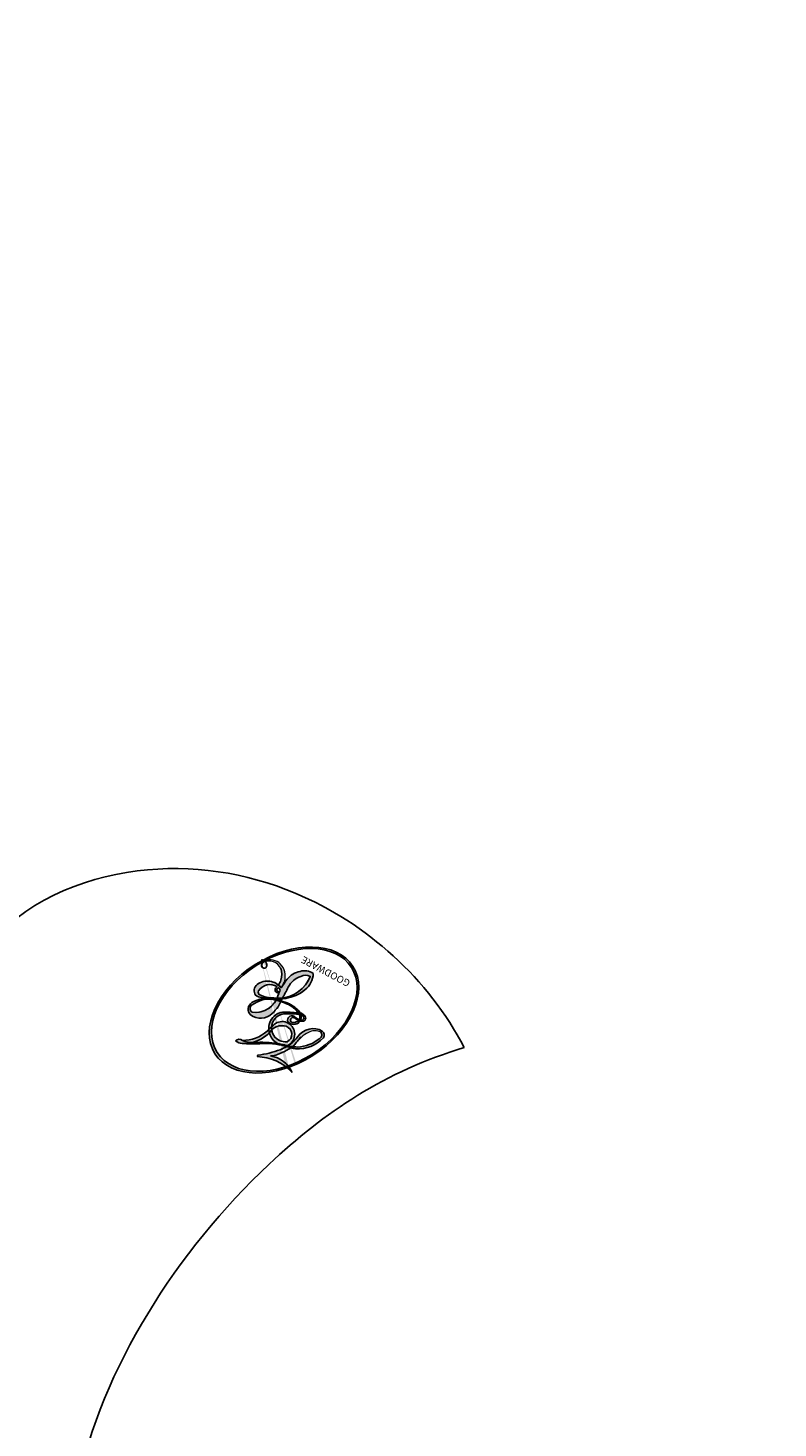
# Model space of a CAD drawing. Units: millimetres. Extents: x 42761 to 44021, y 431 to 1322.
# Drawn here: x 43896 to 43898, y 702 to 705 of the extents above; entities that cross this region are included whole.
import ezdxf
from ezdxf.xclip import XClip

# ---------------------------------------------------------------- set-up
doc = ezdxf.new("R2010")
doc.units = ezdxf.units.MM
doc.header["$XCLIPFRAME"] = 2
doc.linetypes.add('HIDDEN', pattern=[9.524999999999999, 6.35, -3.175])
doc.layers.add('H-06.木作(細線)', color=8, linetype='Continuous')
doc.layers.add('H-08.木作(細線)', color=8, linetype='Continuous')
doc.layers.add('logo', color=240, linetype='Continuous', plot=False)

# ---------------------------------------------------------------- blocks, each defined once
blk = doc.blocks.new('logo')
at = {"layer": 'logo'}
h = blk.add_hatch(color=256, dxfattribs=at)
edge = h.paths.add_edge_path()
edge.add_ellipse((0.1802914912277629, 0.6045799425100995), major_axis=(0.3229310822019948, 0.5660060967866092), ratio=0.6591105981489803, start_angle=263.8575603848327, end_angle=429.8250477163325)
edge.add_arc((0.01771428938263853, 1.391569346549659), 0.3993341679718461, 258.9967413552358, 261.0580007118785)
edge.add_ellipse((0.1787985320825101, 0.6023774291033988), major_axis=(0.3143045515932551, 0.550886248658738), ratio=0.6598378267023628, start_angle=263.2429892943743, end_angle=428.5195051545401, ccw=False)
edge.add_arc((0.5073199427151849, 0.3746967277193107), 0.04332311897827124, 263.9961799065642, 282.4455010696743)
edge = h.paths.add_edge_path()
edge.add_ellipse((0.1787985320825101, 0.6023774291033988), major_axis=(0.3143045515932551, 0.550886248658738), ratio=0.6598378267023628, start_angle=70.27444383542638, end_angle=262.8393938163964, ccw=False)
edge.add_arc((0.03068698310926266, 1.204096049413238), 0.2374621132576002, 245.2323085429004, 248.2556509235489, ccw=False)
edge.add_ellipse((0.1802914912277629, 0.6045799425100995), major_axis=(0.3229310822019948, 0.5660060967866092), ratio=0.6591105981489803, start_angle=71.19986132064916, end_angle=263.5874831709492)
edge.add_arc((0.5026783769171743, 0.3667582457528624), 0.03889587363998076, 266.46582511937555, 288.39279538090886, ccw=False)
edge = h.paths.add_edge_path(flags=17)
edge.add_line((0.1957087584469264, 1.019739823916098), (0.1957087584469264, 1.034098023633305))
edge.add_arc((0.01771428938263853, 1.391569346549659), 0.3993341679718463, 261.0580007118787, 296.46993326101176, ccw=False)
edge.add_ellipse((0.1787985320825101, 0.6023774291033988), major_axis=(0.3143045515932551, 0.550886248658738), ratio=0.6598378267023628, start_angle=68.51950515454008, end_angle=70.27444383542637)
edge.add_arc((0.03068698310926266, 1.204096049413238), 0.2374621132576002, 248.2556509235472, 287.7328540247523)
edge.add_arc((0.1787515700016229, 0.8428055305785165), 0.1548912369510153, 119.2734902879766, 139.7005654380212)
edge.add_arc((0.4473028325628547, 0.5857130801532549), 0.5264673858294753, 137.2637964536153, 146.3296441712179)
edge.add_arc((0.699990274517404, 0.4866655720743438), 0.7937747080540483, 150.495440047385, 153.133153759539)
edge.add_arc((0.1745226173352421, 0.06722498738599825), 0.7993051380316838, 100.81859140067678, 103.20768185935663, ccw=False)
edge.add_arc((0.3030484850914945, 0.6842535605883313), 0.3253316575808651, 138.9230766667263, 148.8947779466664, ccw=False)
edge.add_arc((0.6247753021470999, 0.3946425204858315), 0.7581851605665992, 124.46568866148871, 138.4001760205241, ccw=False)
edge = h.paths.add_edge_path()
edge.add_arc((0.03068698310926266, 1.204096049413238), 0.2374621132576002, 233.3595557964515, 245.2323085428985)
edge.add_ellipse((0.1802914912277629, 0.6045799425100995), major_axis=(0.3229310822019948, 0.5660060967866092), ratio=0.6591105981489803, start_angle=69.8250477163325, end_angle=71.19986132064912, ccw=False)
edge.add_arc((0.01771428938263853, 1.391569346549659), 0.3993341679718461, 251.1922767923416, 258.9967413552355, ccw=False)
h.paths.add_polyline_path([(-0.05230556841343059, 0.8157453957182952, -0.021859056043336), (-0.01507380947805359, 0.83128368382404, -0.004954860000038527), (-0.00810373917556717, 0.8453871283209082, 0.01296660139934615), (-0.04819829918778851, 0.8348734075898392, 0.2233168218597432), (-0.2014011449027748, 0.6528535364541312, 0.4252427048585448), (-0.1683051170384715, 0.6103540628209885, 0.3932468187878483), (-0.01762062065063219, 0.7391353612993043, -0.08455806392049481), (0.01863162675181229, 0.8422020905063619, 0.01919431720782771), (-0.01507380947805359, 0.83128368382404, 0.00472601496695061), (-0.02146029121468018, 0.817705401067542, 0.02114843064291109), (-0.0385352395078371, 0.731271739926342, -0.08072109411544336), (-0.0657668188050593, 0.6647157422494274, -0.1041126089873124), (-0.1095005248516827, 0.6338635803485886, -0.09487265850930753), (-0.1615376919817209, 0.6213485423295424, -0.2078766928766236), (-0.1806048093676509, 0.6426082113111988, -0.2230344450931209), (-0.1780736952623556, 0.6710532802908347, -0.1686900671656828)], flags=17)
h.paths.add_polyline_path([(0.3601444251999055, 0.9744338414684535, 0.08859226629592737), (0.2835073553887923, 0.9527853389090524, 0.1407242370476406), (0.1982018572907691, 0.8196671719715596, -0.01227177250547251), (0.2022841222515126, 0.8147051671339796, -0.04153164331666979), (0.2150540611637553, 0.7974176329671536, 0.005558464624925259), (0.2209631089517643, 0.8159314326703679, -0.1878740793793823)], flags=17)
h.paths.add_polyline_path([(0.1897142947582324, 0.7303215851770801, 0.0115915370869728), (0.2047059639044164, 0.7679695011984222, 0.05688370383272847), (0.1918557768840401, 0.7904103092669175, -0.2712076389547624), (0.104537738736326, 0.711475444863936, -0.6796773919459298), (0.03965647445693321, 0.8164824763771321, -0.2900714316886079), (0.156914567009153, 0.8216799143929165, -0.1039224699488403), (0.1918557768840401, 0.7904103092669175, 0.05334853169188579), (0.1967681846745108, 0.8147051671339796, -0.004507969820746855), (0.1982018572907691, 0.8196671719715596, 0.2206035135701973), (0.0977739846730401, 0.8649461524264552, -0.01550142577462651), (0.0459350263390661, 0.8490112198160205, 0.00876830390257717), (0.03017708532752295, 0.8452974066130992, 0.02953939081686043), (0.0175457415789424, 0.8363910639072856, 1.009366776920765)], flags=17)
h.paths.add_polyline_path([(0.2150540611637553, 0.7974176329671536, -0.008928044058282365), (0.2047059639044164, 0.7679695011984222, -0.3476776960045613), (0.1679542116507946, 0.6313600905932617, 0.007270499821651857), (0.06358657876626239, 0.5787944804405925, -0.03560609058727635), (0.05895027547740028, 0.575940708536109, 0.01139008744123329), (0.06744892920141865, 0.571468074654149, 0.0121005007826768), (0.1545408028796373, 0.6096588174459612, 0.4616392744760571)], flags=17)
h.paths.add_polyline_path([(0.1077747728140821, 0.6735532254033387, 0.4331813314891947), (0.02724251157269464, 0.6315920425049626, 0.04485966569812438), (0.02569205851068546, 0.6202306754530582, -0.02678327127818661), (0.03807156646325893, 0.622268852538582, -0.142026000870599), (0.04976623274160374, 0.6424708780014043, -0.3074293050449363), (0.08627541476562328, 0.6616177569894717, -0.9534009816383994), (0.07053261014334566, 0.6213149306240666, 0.06961301498217881), (0.03807156646325893, 0.622268852538582, 0.04289129193809801), (0.03695020705163188, 0.6151785492311319, -0.06771935356188001), (0.07003147040268232, 0.6143533218064476, 0.8933793397286959)], flags=17)
h.paths.add_polyline_path([(0.02131583426853467, 0.6124138967943509, -0.009242549506202803), (0.0257419910212775, 0.6134095670768147, -0.02665142947774641), (0.02569205851068546, 0.6202306754530582, 0.01368370592972651), (0.01946887659505592, 0.6186807099666112, 0.1743261054895702), (-0.00349825258126657, 0.6062716579290282, 0.391287119431291), (0.005613851330053876, 0.5707360095921103, 0.2105547002655037), (0.0418485647696798, 0.5632758718793411), (0.04291173479759891, 0.561601267801052, 0.001325611377629147), (0.05259464934169955, 0.5654491270888684, -0.005065274568175245), (0.04991129326299415, 0.5670845499780626, -0.02752815215014762), (0.0446363764040143, 0.5717549030196096, -0.1952920133699726), (0.0171001214930584, 0.5801918241422754, -0.6592984287717002)], flags=17)
h.paths.add_polyline_path([(0.03695020705163188, 0.6151785492311319, 0.02312704452406808), (0.0257419910212775, 0.6134095670768147, 0.1846723411631602), (0.0446363764040143, 0.5717549030196096, 0.09835508698171387), (0.05895027547740028, 0.575940708536109, -0.00978770269035779), (0.05181627512683917, 0.5800900359981824, -0.240413133197712)], flags=17)
h.paths.add_polyline_path([(0.06744892920141865, 0.571468074654149, -0.002039086036632996), (0.05259464934169955, 0.5654491270888684, 0.07598953021402204), (0.09602777759209857, 0.5478220055574639, 0.1084310323164508), (0.2335050702713488, 0.5508145082039846, -0.004552359178270984), (0.2332031599398761, 0.5566395580299286, -0.0283319159353915), (0.1678197358887701, 0.5494967985196126, -0.1237080263213182)], flags=17)
h.paths.add_polyline_path([(0.3961773480441479, 0.7392365069936204, -0.5517299937189176), (0.4237469814415817, 0.6878573508229238, -0.1897896029508824), (0.3036419916588784, 0.5729648230417297, -0.01388117698386278), (0.2724998600933759, 0.5646047232085039, 0.01103912404721258), (0.2726171806607454, 0.556339671799833, 0.02216203085154623), (0.294634035688432, 0.561867080360571, -0.01096585878545845), (0.3113842380389542, 0.567947896755868, -0.001761100456537227), (0.3461386303115432, 0.5836198053202679, 0.03474429840727061), (0.3759161139769276, 0.6030616371772339, 0.08610291134086423), (0.4334771144822298, 0.6717654332396705, 0.5066594807780262), (0.3980013446580415, 0.7640918848564979, 0.3552052302613521), (0.2501881690386654, 0.6740848451963757, 0.09342211340373655), (0.2332031599398761, 0.5566395580299286, 0.01726283517204237), (0.2724998600933759, 0.5646047232085039, -0.3139095768473526)], flags=17)
h.paths.add_polyline_path([(0.2585770361056348, 0.5458189120918178, -0.00970179657672169), (0.2727876776061748, 0.5526473205472939, -0.004935924228143223), (0.2726171806607454, 0.556339671799833, -0.03536928119621949), (0.236726589517275, 0.5516129661345985, -0.00258674009545134), (0.2335050702713488, 0.5508145082039846, 0.01440468535962261), (0.2351580052327336, 0.5324356305582114, -0.02050935983597559)], flags=17)
h.paths.add_polyline_path([(0.2732093080103368, 0.546779193443399, -0.00785664003140717), (0.2727876776061748, 0.5526473205472939, 0.009701796576718462), (0.2585770361056348, 0.5458189120918178, 0.02050935983598017), (0.2351580052327336, 0.5324356305582114, 0.000680888531336392), (0.2352623283550201, 0.531569460575156, -0.002588116351320516), (0.23603359471781, 0.5259769832246093, -0.01371258215328648), (0.2485680980298639, 0.5342724894226194, -0.01198013518408353)], flags=17)
h.paths.add_polyline_path([(0.2775829619658907, 0.5197747030988467, -0.03657898652114943), (0.2732093080103368, 0.546779193443399, 0.0119801351840829), (0.2485680980298639, 0.5342724894226194, 0.0134108692760928), (0.2360495025222917, 0.5258569488760259, 0.001088580213132376), (0.2350756948035269, 0.5251725232747049, 0.01593336830827142), (0.2355443970463966, 0.4269779970863965, -0.1902026159777679), (0.1870881993254443, 0.3040625678486322, -0.2661611695614833), (0.1213594572309376, 0.2691329711169601, -0.2073165086283806), (0.1832547434769367, 0.4774749345606324, -0.06459314176191647), (0.2350792635388643, 0.5253040150964807, -0.001016817078696529), (0.2352623283550201, 0.531569460575156, -0.0006808885313488096), (0.2351580052327336, 0.5324356305582114, 0.1525377839630521), (0.1076289262309729, 0.3834219235513956, 0.2302412230988999), (0.1105060786630929, 0.23817483466064, 0.234094741273827), (0.2113390103604615, 0.2714774613959889, 0.172716903701725), (0.2737502371583105, 0.3748320669747045, 0.02813155534165157), (0.2812866608765034, 0.4407611798724247, -0.01435151781848595), (0.2820583406301012, 0.4591253095941283, 0.06201608288984124), (0.3139585848584829, 0.4484350370994434, 0.3494866153747248), (0.464949853851067, 0.5256955051090699, 0.3924066729197783), (0.4355419280163915, 0.6057995947885502, 0.1301076997640089), (0.3830701842125563, 0.5999521838903092, 0.001865372168486674), (0.3461386303115432, 0.5836198053202679, -0.05472112838869806), (0.294634035688432, 0.561867080360571, 0.01459322496150621), (0.2727876776061748, 0.5526473205472939, 0.0078566400314079), (0.2732093080103368, 0.546779193443399, -0.01108000849836338), (0.2965086155727477, 0.55728347380591, -0.1006777564325591), (0.4078980002250319, 0.5882487102289815, -0.3492029408971026), (0.4322182231735496, 0.5655765199562666, -0.402436893655924), (0.3163307132363116, 0.4647718286369127, -0.009973720721309132), (0.3173924490274658, 0.4691670745141892, 0.6133720589346167), (0.2948300816515257, 0.5078601469804198, 0.1757128613883309), (0.2790813191950292, 0.5031389568403029, -0.002483924896502284), (0.2801474653115292, 0.4896262754855343, -0.4636439566526038), (0.3024185474187107, 0.4930488583158876, -0.5137676618201015), (0.300458431678635, 0.467046954633588, -0.0750515546979712), (0.2810496769998281, 0.4765659267541196, 0.007944002259326899)], flags=17)
h.paths.add_polyline_path([(0.3139585848584829, 0.4484350370994434, -0.06201608288984121), (0.2820583406301012, 0.4591253095941283, -0.007786344994728682), (0.2812866608765034, 0.4407611798724247, 0.02757247652769637), (0.2827627458300412, 0.4054988815096294, 0.05820023890153306), (0.2836784263763548, 0.3967188038159293, 0.2646597849976745), (0.3787276363163983, 0.2932210735971239, 0.3153274601522557), (0.4945893319254537, 0.328712794806961, -0.02586660080713447), (0.4907040384750871, 0.3297514328087345, -0.3803631673759104), (0.3531204571172566, 0.3280716161589226, -0.1539544757914205), (0.3145165439382254, 0.4049609248404522, -0.0908309219414973)], flags=17)
h.paths.add_polyline_path([(0.4638140665520041, 0.3683248876122889, 0.3364317195218746), (0.4907040384750871, 0.3297514328087345, 0.0258666008071405), (0.4945893319254537, 0.328712794806961, 0.02639439727819642), (0.4985565019924252, 0.3322692042911513, -0.0259271544351559), (0.4942123299151717, 0.3334040755398746, -0.1732853820220084), (0.4710130352214037, 0.3510598686052617, -0.6853148175230003), (0.4866631730146764, 0.3832862350909636, -0.4910266436165239), (0.5032800518129079, 0.3451704189756128, -0.04054744413361341), (0.4942123299151717, 0.3334040755398746, 0.0259271544351559), (0.4985565019924252, 0.3322692042911513, 0.1396531341872101), (0.5120559585211595, 0.3564227127581034, 1.004842765417396)], flags=17)
h.paths.add_polyline_path([(0.4060733820242604, 1.003818160015726, 0.1438390393645085), (0.3493907882984786, 0.9962406504719183, 0.06921317461904568), (0.2835073553887923, 0.9527853389090524, -0.08859226629592848), (0.3601444251999055, 0.9744338414684535, 0.4046355192096127)], flags=17)
h.paths.add_polyline_path([(0.2704679584294354, 0.9459210076247473, -0.01626974206808632), (0.2835073553887923, 0.9527853389090524, -0.06921317461904479), (0.3493907882984786, 0.9962406504719183, 0.03762599015117966), (0.2241811307776516, 0.932558245834116, -0.08221276787595427), (0.03803748201244161, 0.854791182407098, 0.004306136525557315), (0.02449301217347966, 0.8523235934781042, 0.008988616880162765), (0.01863162675181229, 0.8422020905063619, -0.006473605751648267), (0.03017708532752295, 0.8452974066130992, -0.1369455202377756), (0.0977739846730401, 0.8649461524264552, 0.05466800111129)], flags=17)
h = blk.add_hatch(color=256, dxfattribs=at)
edge = h.paths.add_edge_path()
edge.add_ellipse((0.1787985320825101, 0.6023774291033988), major_axis=(0.3143045515932551, 0.550886248658738), ratio=0.6598378267023628, start_angle=68.51950515454013, end_angle=70.27444383542638, ccw=False)
edge.add_arc((0.01771428938263853, 1.391569346549659), 0.3993341679718461, 258.9967413552348, 261.0580007118781, ccw=False)
edge.add_ellipse((0.1802914912277629, 0.6045799425100995), major_axis=(0.3229310822019948, 0.5660060967866092), ratio=0.6591105981489803, start_angle=69.82504771633249, end_angle=71.19986132064916)
edge.add_arc((0.03068698310926266, 1.204096049413238), 0.2374621132576002, 245.232308542898, 248.2556509235465)
for points in [[(0.01863162675181229, 0.8422020905063619, 0.01919431720782712), (-0.01507380947805359, 0.83128368382404, 0.00472601496695109), (-0.02146029121468018, 0.817705401067542, -0.04458682337099956), (-0.0444193095281662, 0.7318085008992057, -0.076229827986746), (-0.07547703635282232, 0.6710310665012003, -0.2358640760463701), (-0.1623128158807958, 0.6232642294426114, -0.4502974716918374), (-0.1780736952623556, 0.6710532802908347, -0.1686900671656764), (-0.05230556841343059, 0.8157453957182952, -0.02185905604333879), (-0.01507380947805359, 0.83128368382404, -0.004954860000039027), (-0.00810373917556717, 0.8453871283209082, 0.01296660139934728), (-0.04819829918778851, 0.8348734075898392, 0.2233168218597408), (-0.2014011449027748, 0.6528535364541312, 0.4252427048585448), (-0.1683051170384715, 0.6103540628209885, 0.3932468187878483), (-0.01762062065063219, 0.7391353612993043, -0.0845580639204947)], [(-0.1623128158807958, 0.6232642294426114, -0.2065216735365617), (-0.1806048093676509, 0.6426082113111988, 0.2078766928766259), (-0.1615376919817209, 0.6213485423295424, 0.02430501966049054), (-0.1477740670397907, 0.6226661580376458, -0.04337341925220608)], [(0.2726171806607454, 0.556339671799833, -0.01103912404721306), (0.2724998600933759, 0.5646047232085039, -0.01726283517204249), (0.2332031599398761, 0.5566395580299286, 0.004552359178271081), (0.2335050702713488, 0.5508145082039846, 0.002586740095451355), (0.236726589517275, 0.5516129661345985, 0.03536928119621992)]]:
    blk.add_hatch(color=256, dxfattribs=at).paths.add_polyline_path(points)
h = blk.add_hatch(color=256, dxfattribs=at)
h.paths.add_polyline_path([(0.2150540611637553, 0.7974176329671536, 0.04153164331664885), (0.2022841222515126, 0.8147051671339796, 0.01227177250549282), (0.1982018572907691, 0.8196671719715596, 0.004507969820750146), (0.1967681846745108, 0.8147051671339796, -0.05334853169187739), (0.1918557768840401, 0.7904103092669175, -0.05688370383272678), (0.2047059639044164, 0.7679695011984222, 0.008928044058282486)])
h.paths.add_polyline_path([(0.01863162675181229, 0.8422020905063619, -0.008988616880162116), (0.02449301217347966, 0.8523235934781042, 0.01042475127150461), (-0.00810373917556717, 0.8453871283209082, 0.004954860000038847), (-0.01507380947805359, 0.83128368382404, -0.01919431720782767)])
h.paths.add_polyline_path([(0.0977739846730401, 0.8649461524264552, 0.1369455202377763), (0.03017708532752295, 0.8452974066130992, -0.008768303902576382), (0.0459350263390661, 0.8490112198160205, 0.01550142577462738)])
h.paths.add_polyline_path([(0.03807156646325893, 0.622268852538582, 0.02678327127818773), (0.02569205851068546, 0.6202306754530582, 0.02665142947774828), (0.0257419910212775, 0.6134095670768147, -0.02312704452407075), (0.03695020705163188, 0.6151785492311319, -0.04289129193809763)])
h.paths.add_polyline_path([(0.06744892920141865, 0.571468074654149, -0.01139008744123158), (0.05895027547740028, 0.575940708536109, -0.09835508698171976), (0.0446363764040143, 0.5717549030196096, 0.02752815215013946), (0.04991129326299415, 0.5670845499780626, 0.005065274568173491), (0.05259464934169955, 0.5654491270888684, 0.00203908603663323)])
for p, q in [((0.1957087584469264, 1.034098023629667), (0.1957087584469264, 1.019739823916098)), ((0.04291173479759891, 0.561601267801052), (0.0418485647696798, 0.5632758718793411))]:
    blk.add_line(p, q, dxfattribs=at)
at = {"layer": 'logo', "lineweight": 0}
for p, q in [((0.1957087584469264, 1.019739823916098), (0.1957087584469264, 1.034098023629667)), ((0.0418485647696798, 0.5632758718793411), (0.04291173479759891, 0.561601267801052))]:
    blk.add_line(p, q, dxfattribs=at)
at = {"layer": 'logo'}
for points in [[(0.1957087584469264, 1.019739823916098, 0.06087570300022179), (0.05780434039661486, 0.8980197808350567, 0.1377163805939768), (-0.01762062065063219, 0.7391353612993043, -0.3932468187878277), (-0.1683051170384715, 0.6103540628209885, 79.5784587167159)], [(-0.1110283693142264, 1.013557302380832, 0.2001721110250373), (0.1957087584469264, 1.034098023629667, -0.06696522655621184)], [(-0.1110283693142264, 1.013557302380832, 0.2418021369812594), (0.1030130219332932, 0.9779164762112487, 0.5759375712262855)], [(0.1932232384260715, 1.018026474408543, 0.002732520062785908), (0.1957087584469264, 1.019739823916098)], [(-0.1683051170384715, 0.6103540628209885, -0.4252427048585419), (-0.2014011449027748, 0.6528535364541312, -0.2233168218597428), (-0.04819829918778851, 0.8348734075898392, -0.02770344236119389), (0.03803748201244161, 0.854791182407098, 0.08221276787596012), (0.2241811307776516, 0.932558245834116, -0.03762599015117698), (0.3493907882984786, 0.9962406504719183, -0.1438390393645085), (0.4060733820242604, 1.003818160015726, -0.8727750605919423)], [(-0.05230556841343059, 0.8157453957182952, -0.05634865605229895), (0.0459350263390661, 0.8490112198160205, 0.07022894113525269), (0.2704679584294354, 0.9459210076247473, 0.769245452175019)], [(0.06061994034462259, 0.9429864337662366, 0.03957786866485315), (0.009155046396699618, 0.8775939219158317, 0.02119316860327467), (-0.02146029121468018, 0.817705401067542, 0.7003962402884644)], [(0.1030130219332932, 0.9779164762112487, 0.08936670223265955), (0.06061994034462259, 0.9429864337662366, 0.02839744826823236)], [(0.3493907882984786, 0.9962406504719183, 0.2167173946758744), (0.1967681846745108, 0.8147051671339796, 0.6383265539989161)], [(0.3601444251999055, 0.9744338414684535, 0.1878740793793891), (0.2209631089517643, 0.8159314326703679, 0.7832258060572383)], [(0.2704679584294354, 0.9459210076247473, -0.105013371836621), (0.3601444251999055, 0.9744338414684535, 0.4046355192096127), (0.4060733820242604, 1.003818160015726, 1.743742499028333)], [(-0.1615376919817209, 0.6213485423295424, -0.4345306362253787), (-0.1780736952623556, 0.6710532802908347, -0.1686900671656771), (-0.05230556841343059, 0.8157453957182952, 0.9091828181362692)], [(-0.02146029121468018, 0.817705401067542, 0.02114843064290976), (-0.0385352395078371, 0.731271739926342, 0.6581859547938771)], [(0.2209631089517643, 0.8159314326703679, -0.02608314483907619), (0.1897142947582324, 0.7303215851770801, -1.009366776920672), (0.0175457415789424, 0.8363910639072856, 0.6247731714532294)], [(0.0175457415789424, 0.8363910639072856, -0.4169432612355427), (0.2022841222515126, 0.8147051671339796, 0.8285324686616854)], [(0.1967681846745108, 0.8147051671339796, -0.3293209606216967), (0.104537738736326, 0.711475444863936, -0.6796773919459292), (0.03965647445693321, 0.8164824763771321, 0.4158709405261485)], [(0.03965647445693321, 0.8164824763771321, -0.2900714316881845), (0.156914567009153, 0.8216799143929165, -0.5397990693515548), (0.1679542116507946, 0.6313600905932617, 0.007270499821651902), (0.06358657876626239, 0.5787944804405925, -1.514750343190106)], [(0.2022841222515126, 0.8147051671339796, -0.5130066076122632), (0.1545408028796373, 0.6096588174459612, -1.702754082827425)], [(0.06358657876626239, 0.5787944804405925, -0.3386137699050284), (0.0171001214930584, 0.5801918241422754, -0.6592984287716792), (0.02131583426853467, 0.6124138967943509, -0.1003158122521137), (0.07003147040268232, 0.6143533218064476, 0.8933793397286947), (0.1077747728140821, 0.6735532254033387, 0.4331813314891947), (0.02724251157269464, 0.6315920425049626, 0.2892991997957457), (0.04991129326299415, 0.5670845499780626, 0.0810860154248285), (0.09602777759209857, 0.5478220055574639, -0.6847837712609218)], [(0.1678197358887701, 0.5494967985196126, 0.05953593816143615), (0.3036419916588784, 0.5729648230417297, 0.1897896029508848), (0.4237469814415817, 0.6878573508229238, 0.5517299937189053), (0.3961773480441479, 0.7392365069936204, 0.3816204681033822), (0.2775829619658907, 0.5197747030988467, -0.007944002259329648), (0.2810496769998281, 0.4765659267541196, -0.007944002259329648)], [(0.3759161139769276, 0.6030616371772339, 0.08610291134086423), (0.4334771144822298, 0.6717654332396705, 0.5066594807780268), (0.3980013446580415, 0.7640918848564979, 0.3552052302613527), (0.2501881690386654, 0.6740848451963757, 0.1132693649479276), (0.2352623283550201, 0.531569460575156, 0.5831314952798562)], [(0.0418485647696798, 0.5632758718793411, -0.2105547002655265), (0.005613851330053876, 0.5707360095921103, -0.3912871194312475), (-0.00349825258126657, 0.6062716579290282, -0.1743261054895447), (0.01946887659505592, 0.6186807099666112, -0.1104059592868424), (0.07053261014334566, 0.6213149306240666, 0.9534009816383265), (0.08627541476562328, 0.6616177569894717)], [(0.08627541476562328, 0.6616177569894717, 0.307429305044931), (0.04976623274160374, 0.6424708780014043, 0.4464322647557979), (0.05181627512683917, 0.5800900359981824, 0.1452688044190072), (0.1678197358887701, 0.5494967985196126, -0.2149794390508303)], [(0.1545408028796373, 0.6096588174459612, -0.01546583697774856), (0.04291173479759891, 0.561601267801052, 0.6080141768509018)], [(0.09602777759209857, 0.5478220055574639, 0.1110489197348274), (0.236726589517275, 0.5516129661345985, 0.1479759815441559), (0.3759161139769276, 0.6030616371772339, 0.3935249538523782)], [(0.2485680980298639, 0.5342724894226194, -0.02306320509228194), (0.2965086155727477, 0.55728347380591, -0.1006777564325578), (0.4078980002250319, 0.5882487102289815, -0.3492029408971207), (0.4322182231735496, 0.5655765199562666, -0.4024368936559268), (0.3163307132363116, 0.4647718286369127, -0.2471362217119116)], [(0.2585770361056348, 0.5458189120918178, -0.0352737193180119), (0.3113842380389542, 0.567947896755868, -0.003626484538416195), (0.3830701842125563, 0.5999521838903092, 0.3894892301551027)], [(0.3830701842125563, 0.5999521838903092, -0.1301076997640494), (0.4355419280163915, 0.6057995947885502, -0.3924066729197594), (0.464949853851067, 0.5256955051090699, -0.4206191088823891), (0.2820583406301012, 0.4591253095941283, -0.4206191088823891)], [(0.2820583406301012, 0.4591253095941283, -0.03592576958861839), (0.2737502371583105, 0.3748320669747045, -0.1727169037017231), (0.2113390103604615, 0.2714774613959889, -0.2340947412738342), (0.1105060786630929, 0.23817483466064, -0.2302412230988991), (0.1076289262309729, 0.3834219235513956, -0.1735902124985646), (0.2585770361056348, 0.5458189120918178)], [(0.2352623283550201, 0.531569460575156, 0.01697180463822454), (0.2355443970463966, 0.4269779970863965, -0.1902026159777679), (0.1870881993254443, 0.3040625678486322, -0.2661611695614849), (0.1213594572309376, 0.2691329711169601, -0.2909371293761529), (0.2485680980298639, 0.5342724894226194, 0.2119685697849922)], [(0.2790813191950292, 0.5031389568403029, -0.1757128613882636), (0.2948300816515257, 0.5078601469804198, -0.6133720589346167), (0.3173924490274658, 0.4691670745141892)], [(0.300458431678635, 0.467046954633588, 0.5137676618199993), (0.3024185474187107, 0.4930488583158876, 0.463643956655889), (0.2801474653115292, 0.4896262754855343, 0.463643956655889)], [(0.300458431678635, 0.467046954633588, -0.07505155469793472), (0.2810496769998281, 0.4765659267541196)], [(0.3139585848584829, 0.4484350370994434, 0.09083092194145637), (0.3145165439382254, 0.4049609248404522, 0.1697044603992359), (0.3594272650934727, 0.3219648198219147)], [(0.3173924490274658, 0.4691670745141892, 0.009973720721305295), (0.3163307132363116, 0.4647718286369127, 0.009973720721305295)], [(0.5120559585211595, 0.3564227127581034, -0.1666618571212795), (0.4945893319254537, 0.328712794806961, -0.7073896391061711)]]:
    blk.add_lwpolyline(points, format="xyb", dxfattribs=at)
at = {"layer": 'logo', "lineweight": 0}
for centre, radius, start, end in [((0.01771428938263853, 1.391569346549659), 0.3993341679718463, 251.1922767913685, 296.4699332626376), ((0.6247753021470999, 0.3946425204858315), 0.7581851605665992, 124.4656886606378, 138.4001760202567), ((0.4473028325628547, 0.5857130801532549), 0.5264673858294758, 137.263796452155, 146.3296441699156), ((0.3030484850914945, 0.6842535605883313), 0.3253316575808652, 138.9230766657804, 148.8947779475074), ((-0.1037734331875981, 1.455891264829006), 0.6176015258742746, 283.2744387459256, 302.0739384075951), ((0.1787515700016229, 0.8428055305785165), 0.1548912369510153, 119.2734902882772, 139.7005654394931), ((-0.1850751435686107, 1.692813119699167), 0.8748527561050845, 288.8632517205265, 301.3797756777096), ((0.4726590013287932, 0.737680119077595), 0.2864412692628202, 131.3266121880985, 163.3678297330452), ((0.4940248927032371, 0.7165141910190869), 0.2905968438785877, 117.4328421612898, 159.9942786530922), ((0.7093146972056275, 0.133641268644169), 0.9346779732865962, 112.6485816438124, 121.2677574869487), ((0.3824366897497384, 0.7490435223962777), 0.2264900461198248, 115.8994592670164, 119.6278805318616), ((0.4726590013287932, 0.737680119077595), 0.2864412692628202, 115.4893780276352, 131.3266121880985), ((0.4726590013287932, 0.737680119077595), 0.2864412692628202, 115.4893780276352, 131.3266121880985), ((0.3824366897497384, 0.7490435223962777), 0.2264900461198247, 95.64847755732207, 115.8994592670164), ((0.3824366897497384, 0.7490435223962777), 0.2264900461198248, 95.64847755732207, 115.8994592670164), ((0.3906297195389925, 0.9035502959095538), 0.1014502404319982, 81.2438810002133, 113.9847934559651), ((0.3679265816626867, 1.01285662457758), 0.03920296189220897, 258.5501936325538, 346.6702123166829), ((0.06880690531579603, 0.5809082623973154), 0.279622089332472, 114.7361682827167, 165.0904020367869), ((0.093143185151348, 0.5623139480239843), 0.2922034198878472, 119.8522701667186, 158.1526064312452), ((0.1439353603091149, 0.3979018227310007), 0.4616316210841608, 110.1482462160117, 115.1571751545784), ((0.1745226173352421, 0.06722498738599825), 0.7993051380316741, 103.2076818622485, 106.1792414672824), ((-0.5136094913195848, 0.9032331150892787), 0.4995256000179559, 339.9295794800711, 350.1413633094176), ((0.699990274517404, 0.4866655720743438), 0.7937747080540478, 154.2687147294743, 155.3518295122541), ((0.3030484850914945, 0.6842535605883313), 0.3253316575808651, 150.9547617137517, 170.2880518850071), ((0.699990274517404, 0.4866655720743438), 0.7937747080540478, 153.1331537588159, 154.2687147294743), ((0.699990274517404, 0.4866655720743438), 0.7937747080540479, 153.1331537588159, 154.2687147294743), ((0.1439353603091149, 0.3979018227310007), 0.4616316210841607, 105.7497728631555, 110.1482462160117), ((0.1439353603091149, 0.3979018227310007), 0.4616316210841607, 105.7497728631555, 110.1482462160117), ((0.699990274517404, 0.4866655720743438), 0.7937747080540479, 150.4954400472854, 153.1331537588159), ((0.1745226173352421, 0.06722498738599825), 0.7993051380316741, 100.8185914038015, 103.2076818622485), ((0.1745226173352421, 0.06722498738599825), 0.7993051380316745, 100.8185914038015, 103.2076818622485), ((0.1031355585600977, 0.7825537336520938), 0.1011141676495096, 147.8294666415768, 328.8978089759132), ((0.09917247269004292, 0.7340349746164065), 0.1309186474125093, 121.8036290198132, 128.5715906519971), ((0.3030484850914945, 0.6842535605883313), 0.3253316575808651, 148.8947779475074, 150.9547617137517), ((0.3030484850914945, 0.6842535605883313), 0.3253316575808651, 148.8947779475074, 150.9547617137517), ((0.1439353603091149, 0.3979018227310007), 0.4616316210841607, 104.2661524338862, 105.7497728631555), ((0.1745226173352421, 0.06722498738599825), 0.7993051380316745, 99.83170370540198, 100.8185914038015), ((0.09287823058366484, 0.7768191064760686), 0.06637573533898945, 143.3047786126605, 280.1170213466692), ((0.09917247269004292, 0.7340349746164065), 0.1309186474125092, 90.61205172590071, 121.8036290198132), ((0.1439353603091149, 0.3979018227310007), 0.4616316210841607, 102.2566567033623, 104.2661524338862), ((0.1023880603188445, 0.7265248311214236), 0.1096705512175779, 60.18609267473747, 124.8898293947019), ((-0.1850751435686107, 1.692813119699167), 0.8748527561050845, 285.3108711469335, 288.8632517205265), ((0.09917247269004292, 0.7340349746164065), 0.1309186474125093, 40.85046461311279, 90.61205172590071), ((0.08078630195632286, 0.8255125719815624), 0.1164843213029707, 281.7652561794561, 342.4614430133101), ((0.1047861610004475, 0.7293252578583633), 0.1295977675376132, 292.5764536897098, 31.69606246082502), ((0.099974177979675, 0.7228969508951195), 0.1140187781782032, 36.30794345044671, 60.04002925768438), ((0.08078630195632286, 0.8255125719815624), 0.1164843213029707, 342.4614430133101, 354.6764463948511), ((0.08078630195632286, 0.8255125719815624), 0.1164843213029707, 342.4614430133101, 354.6764463948511), ((0.099974177979675, 0.7228969508951195), 0.1140187781782031, 23.28519288812475, 36.30794345044671), ((0.099974177979675, 0.7228969508951195), 0.1140187781782032, 23.28519288812475, 36.30794345044671), ((0.4726590013287932, 0.737680119077595), 0.2864412692628202, 163.3678297330452, 164.4009733132637), ((0.4726590013287932, 0.737680119077595), 0.2864412692628202, 163.3678297330452, 164.4009733132637), ((0.09917247269004292, 0.7340349746164065), 0.1309186474125093, 38.0381226940256, 40.85046461311279), ((0.09917247269004292, 0.7340349746164065), 0.1309186474125093, 38.0381226940256, 40.85046461311279), ((0.1047861610004475, 0.7293252578583633), 0.1295977675376132, 31.69606246082502, 41.20894696694587), ((0.1047861610004475, 0.7293252578583633), 0.1295977675376132, 31.69606246082502, 41.20894696694587), ((-0.6146506535424123, 1.07243430782637), 0.8740961532488335, 339.6154323667525, 341.6615349788927), ((-0.6146506535424123, 1.07243430782637), 0.8740961532488335, 339.6154323667525, 341.6615349788927), ((-0.6146506535424123, 1.07243430782637), 0.8740961532488335, 341.6615349788927, 342.9354281118616), ((-0.1490411439281161, 0.6541347435904754), 0.03360246894122688, 149.7687751392242, 246.7364448915305), ((-0.1621726876892353, 0.7557257770322394), 0.1455010033764225, 267.5844398299313, 353.4527415078689), ((-0.1667079289290996, 0.7340673527323816), 0.1108902572256605, 272.2715016923375, 325.3573380083242), ((-0.2581129174050147, 0.8026834608690478), 0.22514044059216, 324.2141919899058, 341.651058703596), ((0.08718131134992291, 0.6148166790599134), 0.06224204794723829, 70.67896159582112, 164.3644022670932), ((0.08555883026383526, 0.6460854493716397), 0.03532742312159278, 243.9262877640196, 51.03406129415579), ((0.099974177979675, 0.7228969508951195), 0.1140187781782032, 306.5995004689024, 23.28519288812475), ((-0.6146506535424123, 1.07243430782637), 0.8740961532488335, 336.9589667272514, 339.6154323667525), ((0.3794506305293908, 0.6281807258719709), 0.1371713240158113, 82.22764338249804, 160.4488610930458), ((0.4597120517555595, 0.5631287999676715), 0.1872180093974216, 109.8380167594119, 179.5483070871707), ((0.2178038707625092, 0.7829204908275642), 0.2268249665413347, 292.2366714595955, 335.2219986371564), ((0.2066938844200195, 0.8033029894686479), 0.2621693386498238, 310.2008625128168, 329.8856462411817), ((0.3937680870913027, 0.7048573197789665), 0.03446350318413553, 330.443963720577, 85.99131964731562), ((0.3818772865615756, 0.7049174528738149), 0.06133187303931486, 327.2799388023534, 74.75788067440284), ((-0.1643858568113501, 0.6475424788013697), 0.03739436968983657, 171.8347694280055, 263.9838472513553), ((0.02028596950003703, 0.5934343498192902), 0.02702749896356355, 151.6424661093642, 237.1215310128311), ((0.02524025208913372, 0.5805401072075256), 0.03857478909040277, 98.60462857343867, 138.1597375644146), ((0.03219623557924933, 0.608121515012499), 0.045872640722953, 234.5858600428755, 282.1467213240621), ((0.02611530592366762, 0.5953991535288878), 0.01767869950702959, 105.7525507100259, 239.3397585592807), ((0.0412567250587017, 0.6098790646001362), 0.03827366901429834, 230.8646392630464, 275.0659446858193), ((0.05089288653471158, 0.5057800422591754), 0.1171922743667121, 102.4177745700647, 105.5536532492133), ((0.05045831193456252, 0.493199670139802), 0.1227245527240515, 101.6186466247271, 103.7368226273428), ((0.08965602809803386, 0.6172881730826703), 0.06403161499941033, 177.3661079519337, 183.4727200936877), ((0.08965602809803386, 0.6172881730826703), 0.06403161499941035, 177.3661079519337, 183.4727200936877), ((0.08965602809803386, 0.6172881730826703), 0.06403161499941033, 167.0919180890337, 177.3661079519337), ((0.05089288653471158, 0.5057800422591754), 0.1171922743667121, 96.28096806551838, 102.4177745700647), ((0.05089288653471158, 0.5057800422591754), 0.1171922743667121, 96.28096806551838, 102.4177745700647), ((0.05045831193456252, 0.493199670139802), 0.1227245527240515, 96.31926312742605, 101.6186466247271), ((0.05045831193456252, 0.493199670139802), 0.1227245527240515, 96.31926312742605, 101.6186466247271), ((0.08965602809803386, 0.6172881730826703), 0.06403161499941033, 183.4727200936877, 225.3249795817769), ((0.07876203129308124, 0.612199669988513), 0.04191780493394283, 175.9248535138212, 229.9973046726602), ((0.07876203129308124, 0.612199669988513), 0.04191780493394283, 166.1009147836056, 175.9248535138212), ((0.07876203129308124, 0.612199669988513), 0.04191780493394283, 166.1009147836056, 175.9248535138212), ((0.05045831193456252, 0.493199670139802), 0.1227245527240515, 80.82279010239485, 96.31926312742605), ((0.07876203129308124, 0.612199669988513), 0.04191780493394283, 133.7672010887973, 166.1009147836056), ((0.05089288653471158, 0.5057800422591754), 0.1171922743667121, 80.35253664687491, 96.28096806551838), ((-0.6779218804404081, 2.389644391799266), 1.965029965170597, 291.5202999445311, 291.8241075158721), ((0.0412567250587017, 0.6098790646001362), 0.03827366901429834, 275.0659446858193, 297.5350030132306), ((0.08965602809803386, 0.6172881730826703), 0.06403161499941035, 225.3249795817769, 231.6323744007878), ((0.08211939368993626, 0.6251612282003407), 0.03669265597683113, 83.49639397347016, 151.8522430485211), ((0.1319682857174485, 0.6987022678595167), 0.1551018171255394, 238.0585466645274, 239.2194121609627), ((0.1613563033442915, 0.760216373437288), 0.2108186785201279, 238.6950075887894, 240.9381121811387), ((-0.6779218804404081, 2.389644391799266), 1.965029965170597, 291.8241075158721, 292.2914309576632), ((0.1319682857174485, 0.6987022678595167), 0.1551018171255394, 239.2194121609627, 256.601523856958), ((0.0412567250587017, 0.6098790646001362), 0.03827366901429834, 297.5350030132306, 305.6918719652507), ((0.1613563033442915, 0.760216373437288), 0.210818678520128, 240.9381121811387, 243.5484150567694), ((1.923171290096434, -2.983469533827702), 4.018430067321408, 115.8993602618152, 117.5656067191436), ((-0.6779218804404081, 2.389644391799266), 1.965029965170597, 292.2914309576632, 295.0645261176936), ((0.1613563033442915, 0.760216373437288), 0.210818678520128, 243.5484150567694, 271.7568910509696), ((0.07744202792309807, 0.6418421073813079), 0.02165883284983218, 251.3968419811727, 65.93064059025532), ((0.137534538300315, 1.129546495980321), 0.580839775420754, 279.4802384131708, 283.4361958666282), ((0.4597120517555595, 0.5631287999676715), 0.1872180093974216, 179.5483070871707, 182.0781851943462), ((0.137534538300315, 1.129546495980321), 0.5808397754207545, 283.4361958666282, 286.6173229804402), ((0.2213039986254444, 0.8073437275825199), 0.2561953915847472, 281.5538739031227, 286.6322059323658), ((0.4416231135528506, 0.1830817585805562), 0.4063054380775761, 111.2089315182288, 114.5532149289724), ((0.2213039986254444, 0.8073437275825199), 0.2561953915847472, 286.6322059323658, 299.1608694454092), ((0.4416231135528506, 0.1830817585805562), 0.4063054380775762, 108.6958425392876, 111.2089315182288), ((0.4283158811431349, 0.298970904910675), 0.2899974801808836, 94.03736989445882, 117.0335245130059), ((2.553486875460294, -4.357819508883949), 5.412042938787992, 114.0703860737242, 114.4740001517465), ((0.3217949222471361, 0.575505928974053), 0.1108688349180317, 267.1750131538828, 354.8617072645508), ((0.2213039986254444, 0.8073437275825199), 0.2561953915847472, 299.1608694454092, 307.1204742635833), ((2.553486875460294, -4.357819508883949), 5.412042938787992, 113.6428747661682, 114.0703860737242), ((0.4203515704411984, 0.5037589626090266), 0.1031650986459306, 81.53280135532343, 111.1847222921962), ((0.4058060250408744, 0.5616245497712953), 0.02670622174562576, 8.509846872431176, 85.50725413954308), ((0.4070703879860957, 0.5498968986903492), 0.06273547659738919, 337.3085193813787, 63.01001424745148), ((0.1579479908723442, 0.8625609917444308), 0.3207721032762928, 258.8700488296038, 283.6239004880705), ((0.409935166260766, 0.2537797495251652), 0.3289318410268581, 122.0965554593425, 156.7882238638918), ((0.3927454994682194, 0.3018732948630714), 0.2733538233017157, 124.9761262443061, 186.8789842695508), ((0.137534538300315, 1.129546495980321), 0.5808397754207544, 272.9887780945286, 279.4802384131708), ((0.5532393041685282, 0.5703065705247354), 0.3203278333721409, 182.445307037616, 183.4886237025877), ((0.1579479908723442, 0.8625609917444308), 0.3207721032762928, 283.6239004880705, 284.2167363237953), ((0.5532393041685282, 0.5703065705247354), 0.320327833372141, 183.4886237025877, 186.7897060994522), ((0.409935166260766, 0.2537797495251652), 0.3289318410268582, 117.3968153060709, 122.0965554593425), ((0.5532393041685282, 0.5703065705247354), 0.3203278333721409, 186.7897060994522, 186.9457542347907), ((-0.3045557166751678, 0.454272983152805), 0.5453240020076917, 7.542911027835248, 8.148784246628667), ((0.3991596878204291, 0.2967400972202086), 0.2812462697588838, 122.3740182688975, 125.4473788649663), ((0.2213039986254444, 0.8073437275825199), 0.2561953915847472, 273.4512094069079, 281.5538739031227), ((0.5218396193504304, 0.02638987791669933), 0.576733969351313, 115.5374218931565, 118.2829352829347), ((0.4416231135528506, 0.1830817585805562), 0.4063054380775762, 114.5532149289724, 116.7766331586808), ((0.4597120517555595, 0.5631287999676715), 0.1872180093974216, 182.0781851943462, 183.2094065134011), ((0.4597120517555595, 0.5631287999676715), 0.1872180093974216, 183.2094065134011, 185.0099787236429), ((0.5218396193504304, 0.02638987791669933), 0.5767339693513129, 112.9981749011305, 115.5374218931565), ((0.4597120517555595, 0.5631287999676715), 0.1872180093974216, 185.0099787236429, 193.3895289016413), ((-1.08039029162137, 0.3890786972415299), 1.364248072566106, 3.676817446100575, 5.49741035530266), ((0.2934655018780177, 0.483784409449072), 0.02411437777776991, 86.75602452437155, 126.619508424326), ((-1.08039029162137, 0.3890786972415299), 1.364248072566105, 4.226636139344882, 4.795908621791411), ((0.2927317714948003, 0.4819103098934647), 0.01476146633519029, 48.9877450518951, 148.4857930122327), ((0.322283561939912, 0.5360936842562296), 0.07241399852770875, 235.2903000758454, 252.4586627207492), ((0.6015053497558256, 0.4365035370101396), 0.3202469925484754, 175.9493376737431, 185.5557829998529), ((0.6015053497558256, 0.4365035370101396), 0.3202469925484754, 175.9493376737431, 185.5557829998529), ((0.3409374791353912, 0.5818822501687464), 0.1361470506766294, 244.375760761895, 335.6259701655299), ((0.3409374791353912, 0.5818822501687464), 0.1361470506766294, 244.375760761895, 258.5706208518628), ((0.2962739406775654, 0.4827773556689863), 0.02512431388792881, 327.1993650182172, 93.29452309930375), ((0.2921256643876404, 0.4807499402777466), 0.01603766899823845, 301.3037287105932, 50.07426046413849), ((0.4270212895389704, 0.4403587651258931), 0.1133507889881036, 165.2766676376226, 167.5624002624443), ((0.2584188985329092, 0.3137568324100357), 0.1661049086256122, 155.2030241098007, 207.0665860569087), ((0.3208077909821441, 0.4050288389898924), 0.03804794872798176, 179.2921527034082, 192.615635088644), ((0.4221199912171869, 0.4284653466829695), 0.1420348896048701, 192.9154106433595, 252.2114574628159), ((0.4557163527388184, 0.4277176804253031), 0.1430218722143346, 189.1554625794162, 227.6818104380518), ((0.420967895506692, 0.4062576834339779), 0.1035197373287085, 219.3152034089653, 312.3494563331139), ((0.5026783769171743, 0.3667582457528624), 0.03889587363998066, 177.691625210381, 252.0699133879689), ((0.4879637628491764, 0.3624903307872955), 0.02484451411825202, 345.8640412587151, 166.4176397425224), ((0.4850728471919865, 0.3641452644014862), 0.01920692309761776, 85.25049411722578, 222.9441685536775), ((0.5073199427151849, 0.3746967277193107), 0.0433231189782711, 213.0653048539315, 252.388891540937), ((0.4802443974349444, 0.3578078860819005), 0.02627445427496106, 331.2506225796575, 75.85969584240905), ((0.5026783769171743, 0.3667582457528624), 0.03889587363998066, 252.0699133879689, 306.6919456123162), ((0.4263187006745284, 0.3951034267602154), 0.09174069346519396, 317.7365377369929, 327.0242396877352), ((0.5073199427151849, 0.3746967277193107), 0.0433231189782711, 252.388891540937, 295.4240045413023), ((0.4113175818383752, 0.3936915755384689), 0.105623985477428, 252.0283226911545, 322.034299439761)]:
    blk.add_arc(centre, radius, start, end, dxfattribs=at)
at = {"layer": 'logo'}
for centre, major_axis, ratio in [((0.1802914912277629, 0.6045799425100995), (0.322931082201994, 0.5660060967866072), 0.6591105981489804), ((0.1787985320825101, 0.6023774291033988), (0.3143045515932549, 0.5508862486587375), 0.6598378267023628)]:
    blk.add_ellipse(centre, major_axis=major_axis, ratio=ratio, dxfattribs=at)
at = {"layer": 'logo', "insert": (-0.183502893180048, 0.2053138139654038), "char_height": 0.05637772131228678, "width": 0.7641248404917799, "attachment_point": 1}
blk.add_mtext('{\\fVerdana|b0|i1|c0|p34;GOODWARE}', dxfattribs=at)
blk = doc.blocks.new('SE-21040L-d')
at = {"layer": 'H-08.木作(細線)'}
for points, knots in [([(-15.16843750792214, 65.96807955906456), (-16.25705503136851, 66.21401304778851), (-19.66239433512419, 66.04211327623534), (-24.37261937174117, 63.34176405597873), (-26.38460667660547, 57.27263576996529), (-22.74664527631103, 51.65614344905157), (-16.4474316850883, 50.52701296778719), (-11.85264202488179, 51.89460562717068), (-9.468198187694725, 53.68047942411135), (-8.518607059990245, 54.70345873642668), (-7.961891866119913, 56.05006514448792), (-8.995078822648793, 56.2281298003802), (-9.658522238836667, 56.12437624162362)], [0, 0, 0, 0, 0.008857271007896017, 0.02298392760757247, 0.03587344469892477, 0.05027187216514866, 0.06510716187966407, 0.07727231181485207, 0.08300150249663095, 0.08630831578130707, 0.0886725676886173, 0.09194324843094528, 0.09194324843094528, 0.09194324843094528, 0.09194324843094528]), ([(-24.13117411239182, 54.21518687672346), (-23.87979821434419, 53.87005526522012), (-23.06932774021152, 52.99874794921038), (-21.90759433163657, 50.89474958455207), (-22.17104505146926, 47.63827241428635), (-23.20174952718844, 45.70802663102791), (-23.84898741757024, 45.07268835355694)], [0, 0, 0, 0, 0.002695286452889244, 0.00785298110392364, 0.01740458099610255, 0.02309105830605583, 0.02309105830605583, 0.02309105830605583, 0.02309105830605583]), ([(-24.13117411239, 54.21518687672346), (-23.87979821434419, 53.87005526522012), (-23.06932774021152, 52.99874794920993), (-21.90759433163657, 50.89474958455162), (-22.17104505146926, 47.63827241428612), (-23.20174952718844, 45.70802663102745), (-23.84898741757024, 45.07268835355671)], [0, 0, 0, 0, 0.002695286452889244, 0.00785298110392364, 0.01740458099610255, 0.02309105830605583, 0.02309105830605583, 0.02309105830605583, 0.02309105830605583]), ([(-24.13117411239182, 54.21518687672346), (-23.87979821434419, 53.87005526521989), (-23.06932774021152, 52.99874794920993), (-21.90759433163657, 50.89474958455162), (-22.17104505146926, 47.63827241428612), (-23.20174952718844, 45.70802663102745), (-23.84898741757024, 45.07268835355671)], [0, 0, 0, 0, 0.002695286452889244, 0.00785298110392364, 0.01740458099610255, 0.02309105830605583, 0.02309105830605583, 0.02309105830605583, 0.02309105830605583]), ([(-18.67203095933473, 46.58810410035312), (-18.79237198046576, 45.93336498690928), (-19.64852187910583, 44.89485500219212), (-21.65201918082676, 44.20498265660763), (-23.14539518802121, 44.58892244339381), (-23.84898741757024, 45.07268835355694)], [0, 0, 0, 0, 0.004403722167741033, 0.008627652701157291, 0.01480686387837794, 0.01480686387837794, 0.01480686387837794, 0.01480686387837794]), ([(-18.67203095933473, 46.58810410035289), (-18.79237198046576, 45.93336498690906), (-19.64852187910583, 44.89485500219212), (-21.65201918082676, 44.2049826566074), (-23.14539518802121, 44.58892244339359), (-23.84898741757024, 45.07268835355671)], [0, 0, 0, 0, 0.004403722167741033, 0.008627652701157291, 0.01480686387837794, 0.01480686387837794, 0.01480686387837794, 0.01480686387837794]), ([(-18.67203095933473, 46.58810410035289), (-18.79237198046758, 45.93336498690906), (-19.64852187910583, 44.89485500219189), (-21.65201918082676, 44.2049826566074), (-23.14539518802121, 44.58892244339336), (-23.84898741757024, 45.07268835355671)], [0, 0, 0, 0, 0.004403722167741033, 0.008627652701157291, 0.01480686387837794, 0.01480686387837794, 0.01480686387837794, 0.01480686387837794])]:
    blk.add_open_spline(points, degree=3, knots=knots, dxfattribs=at)
at = {"layer": 'H-08.木作(細線)', "extrusion": (0, 0, -1), "xscale": -1.3824, "yscale": 1.3824, "zscale": -1.3824}
blk.add_blockref('logo', (22.14589916389741, 44.80169111772534), dxfattribs=at)
blk = doc.blocks.new('立揚展版用1120-157-7')
at = {"rotation": 152.0693650512286}
blk.add_blockref('SE-21040L-d', (16756.71829188563, -9379.032582050939), dxfattribs=at)

msp = doc.modelspace()

# ---------------------------------------------------------------- linework, layer by layer
at = {"layer": 'H-06.木作(細線)', "color": 2, "linetype": 'HIDDEN'}
msp.add_ellipse((43890.05863067052, 709.9253729979099), major_axis=(-0.3051302062024623, -54.48079826919884), ratio=0.950539002487032, start_param=-6.283185307179586, end_param=0, dxfattribs=at)

# ---------------------------------------------------------------- block references
at = {"layer": 'H-06.木作(細線)', "color": 7}
ref = msp.add_blockref('立揚展版用1120-157-7', (40901.72561326144, 2388.308930964704), dxfattribs=dict(at, xscale=0.1787520000000009, yscale=0.1787520000000009, zscale=0.1787520000000009))
XClip(ref).set_block_clipping_path([(16334.41762607783, -9932.936887083853), (17104.41762607783, -7632.936887083853)])

doc.saveas('drawing.dxf')
